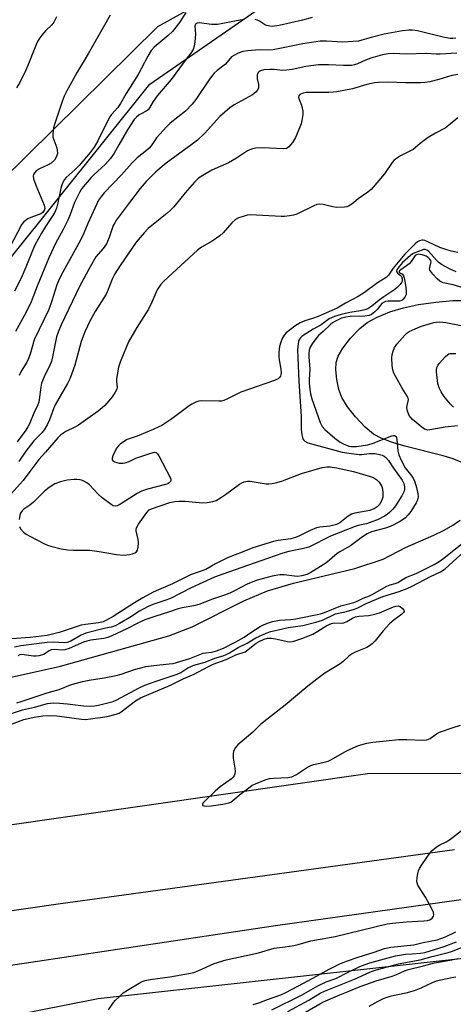
# Model space of a CAD drawing. Units: inches. Extents: x 1291766 to 1297766, y 549449 to 553449.
# Drawn here: x 1293725 to 1293871, y 551936 to 552268 of the extents above; entities that cross this region are included whole.
import ezdxf

# ---------------------------------------------------------------- set-up
doc = ezdxf.new("R2010")
doc.units = ezdxf.units.IN
doc.header["$MEASUREMENT"] = 0
for name, color, linetype in [('HYDRO-Single Line Stream', 4, 'Continuous'), ('NTRL-Farm Land', 3, 'Continuous'), ('NTRL-Trees', 3, 'Continuous'), ('TRANS-Road', 130, 'Continuous'), ('Undefined', 1, 'Continuous')]:
    doc.layers.add(name, color=color, linetype=linetype)

msp = doc.modelspace()

# ---------------------------------------------------------------- linework, layer by layer
at = {"layer": 'HYDRO-Single Line Stream'}
for points in [[(1293873.99, 552118.89), (1293870.99, 552120.08), (1293867.64, 552121.15), (1293854.68, 552124.45), (1293850.2, 552125.74), (1293846.68, 552127.07), (1293844.14, 552128.45), (1293841.31, 552130.81), (1293838.01, 552134.27), (1293835.33, 552137.68), (1293833.42, 552140.82), (1293832.44, 552143.53), (1293831.73, 552146.86), (1293831.38, 552150.2), (1293831.49, 552152.7), (1293832.2, 552154.84), (1293833.79, 552157.52), (1293836.38, 552160.83), (1293839.45, 552164.09), (1293842, 552166.11), (1293845.38, 552168), (1293849.59, 552169.7), (1293854.2, 552171.07), (1293859.35, 552172.2), (1293865.19, 552173.06), (1293870.98, 552173.54), (1293876.22, 552173.6)], [(1293718.66, 552045.77), (1293738.37, 552050.14), (1293775.01, 552060.31), (1293782.84, 552063.43), (1293800.29, 552072.16), (1293808.34, 552075.55), (1293817.08, 552078.16), (1293837.76, 552083.05), (1293847.41, 552086.3), (1293854.96, 552090.17), (1293864.55, 552094.32), (1293868.05, 552096.06), (1293870.92, 552097.7), (1293873.45, 552099.43)]]:
    msp.add_lwpolyline(points, dxfattribs=at)
at = {"layer": 'NTRL-Farm Land'}
msp.add_lwpolyline([(1294087.74, 552591.67), (1294086.22, 552587.02), (1294085.17, 552581.57), (1294084.57, 552575.27), (1294084.38, 552569.55), (1294084.42, 552562.81), (1294085.41, 552536.1), (1294085.64, 552523.84), (1294078.24, 552441.6), (1294066.52, 552380.59), (1293989.76, 552349.28), (1293867.33, 552319.24), (1293771.12, 552265.95), (1293682.96, 552179.12), (1293563.89, 552109.86), (1293479.85, 552033.29), (1293396.85, 552021.28)], dxfattribs=at)
at = {"layer": 'NTRL-Trees'}
for points in [[(1293400.14, 552005.94), (1293470.37, 552015.85), (1293513.58, 552035.66), (1293568.95, 552078.87), (1293705.81, 552168.46), (1293768.5, 552246.62), (1293839.06, 552295.5), (1293976.28, 552329.95), (1294049.06, 552355.5), (1294080.5, 552379.52), (1294084.61, 552406.62), (1294078.36, 552466.34), (1294083.92, 552507.31), (1294095.03, 552523.98), (1294136.63, 552536.62)], [(1294198.5, 551857.31), (1294100.38, 551945.25), (1294028.53, 551986.66), (1293976.28, 552006.62), (1293921.28, 552013.84), (1293842.09, 552013.72), (1293718.12, 551996), (1293666.41, 551984.97), (1293556.35, 551953.72), (1293399.69, 551929.87)]]:
    msp.add_lwpolyline(points, dxfattribs=at)
msp.add_polyline3d([(1293625.07, 551913.09, 0), (1293751.12, 551937.88, 0), (1293910.22, 551955.45, 0), (1293971.18, 551952.35, 0), (1294024.91, 551925.49, 0)], dxfattribs=at)
at = {"layer": 'TRANS-Road'}
for points in [[(1293657.89, 551958.35), (1293737.54, 551969.87), (1293871.47, 551988.23)], [(1294045.66, 551932.61), (1294032.82, 551940.06), (1294024.09, 551944.73), (1294015.24, 551949.16), (1294006.27, 551953.35), (1293997.2, 551957.3), (1293983.39, 551962.76), (1293974.02, 551965.28), (1293959.81, 551968.43), (1293945.46, 551970.81), (1293935.83, 551971.97), (1293921.32, 551973.07), (1293911.62, 551973.37), (1293901.92, 551973.32), (1293887.39, 551972.59), (1293872.91, 551971.09), (1293810.95, 551962.41), (1293640.25, 551936.93)]]:
    msp.add_lwpolyline(points, dxfattribs=at)
at = {"layer": 'Undefined'}
for points, elevation in [([(1293871.91, 552262.15), (1293870.94, 552262.05), (1293870.07, 552262.07), (1293868.12, 552262.4), (1293858.94, 552264.61), (1293857.31, 552264.87), (1293856.09, 552264.9), (1293853.88, 552264.65), (1293847.75, 552263.53), (1293843.28, 552262.43), (1293840.21, 552261.44), (1293839.08, 552261.19), (1293833.79, 552260.82), (1293828.24, 552261.18), (1293826.13, 552261.1), (1293820.21, 552260.22), (1293810.19, 552258.25), (1293808.67, 552258.11), (1293805.48, 552258.18), (1293801.62, 552257.91), (1293799.95, 552257.6), (1293798.38, 552257.04), (1293797.1, 552256.47), (1293796.18, 552255.89), (1293794.08, 552253.4), (1293791.3, 552251.27), (1293790.22, 552250.29), (1293788.65, 552248.31), (1293784.08, 552241.42), (1293782.83, 552239.82), (1293780.59, 552237.56), (1293775.45, 552233.48), (1293774.11, 552232.26), (1293770.74, 552228.46), (1293768.93, 552225.8), (1293768.29, 552225), (1293767.45, 552224.23), (1293764.29, 552221.74), (1293762.59, 552220.1), (1293759, 552216.06), (1293753.07, 552209.89), (1293752.18, 552208.79), (1293751.22, 552207.42), (1293750.02, 552205.03), (1293747.57, 552199.57), (1293746.23, 552196.3), (1293745.14, 552193.96), (1293739.12, 552183.19), (1293737.89, 552180.77), (1293737.13, 552178.84), (1293735.41, 552173.42), (1293734.35, 552170.54), (1293729.48, 552160.28), (1293728.08, 552155.5), (1293727.55, 552153.95), (1293726.93, 552152.72), (1293725.08, 552149.68), (1293724.42, 552148.31)], 390), ([(1293872.27, 552257.04), (1293866.69, 552256.71), (1293865.29, 552256.73), (1293862.07, 552257.01), (1293855.11, 552256.8), (1293850.86, 552256.96), (1293849.11, 552256.91), (1293847.21, 552256.56), (1293843.26, 552255.36), (1293841.41, 552254.71), (1293838.75, 552253.51), (1293837.71, 552253.18), (1293836.65, 552252.96), (1293833.97, 552252.89), (1293828.96, 552253.16), (1293825.5, 552253.12), (1293821.25, 552252.58), (1293816.66, 552251.59), (1293814.71, 552251.32), (1293813.31, 552251.26), (1293810.51, 552251.53), (1293809.08, 552251.58), (1293807.03, 552251.42), (1293805.97, 552251.11), (1293805.51, 552250.87), (1293805.15, 552250.55), (1293804.85, 552249.83), (1293804.75, 552248.99), (1293804.78, 552248.4), (1293805.26, 552246.47), (1293805.31, 552245.93), (1293805.22, 552245.39), (1293805.02, 552244.86), (1293804.39, 552243.91), (1293803.22, 552243.05), (1293796.98, 552239.6), (1293795.52, 552238.6), (1293792.18, 552235.67), (1293786.99, 552229.97), (1293784.66, 552227.77), (1293782.85, 552226.35), (1293774.02, 552219.98), (1293770.52, 552217.05), (1293767.28, 552213.76), (1293765.3, 552211.43), (1293761.27, 552206.25), (1293757.27, 552200.81), (1293756.65, 552199.84), (1293756.17, 552198.85), (1293754.79, 552194.84), (1293753.84, 552192.76), (1293752.74, 552191.11), (1293750.33, 552188.31), (1293748.32, 552184.95), (1293744.89, 552178.48), (1293738.55, 552165.38), (1293737.53, 552162.94), (1293736.95, 552161.28), (1293735.76, 552155.07), (1293735.26, 552153.04), (1293734.69, 552151.72), (1293732.77, 552147.83), (1293731.92, 552145.72), (1293731.65, 552144.33), (1293731.19, 552140.06), (1293731.02, 552139.23), (1293730.7, 552138.3), (1293729.31, 552135.58), (1293727.83, 552131.91), (1293727.36, 552130.91), (1293726.64, 552129.81), (1293723.7, 552125.84)], 388), ([(1293872.58, 552249.91), (1293870.57, 552249.57), (1293866.14, 552248.2), (1293863.14, 552247.45), (1293861.49, 552247.14), (1293860.02, 552247.06), (1293855, 552247.07), (1293848.87, 552247.34), (1293845.78, 552247.23), (1293844.41, 552247.03), (1293841.83, 552246.49), (1293836.97, 552245.03), (1293831.71, 552244.05), (1293830.53, 552243.91), (1293829.05, 552243.85), (1293821.41, 552243.82), (1293820.33, 552243.63), (1293819.22, 552243.1), (1293818.83, 552242.64), (1293818.8, 552242.22), (1293819, 552241.5), (1293819.84, 552239.51), (1293820.27, 552237.56), (1293820.25, 552236.41), (1293819.91, 552234.39), (1293819.62, 552233.26), (1293819.22, 552232.14), (1293817.71, 552228.64), (1293816.69, 552226.94), (1293815.48, 552225.46), (1293815.07, 552225.14), (1293814.67, 552224.95), (1293813.67, 552224.77), (1293806.56, 552225.12), (1293804.24, 552224.99), (1293802.84, 552224.73), (1293801.59, 552224.11), (1293797.77, 552221.64), (1293795.13, 552220.06), (1293789.48, 552217.59), (1293786.97, 552216.12), (1293785.03, 552214.83), (1293783.6, 552213.53), (1293780.51, 552209.95), (1293776.61, 552205.19), (1293775.65, 552204.14), (1293774.37, 552203.03), (1293768.01, 552197.9), (1293766.6, 552196.43), (1293763.97, 552193.32), (1293762.43, 552191.18), (1293758.53, 552185.41), (1293756.75, 552182.56), (1293755.81, 552180.73), (1293754.25, 552176.74), (1293753.76, 552175.68), (1293750.04, 552169.83), (1293748.39, 552166.84), (1293746.61, 552163), (1293745.38, 552159.72), (1293744.87, 552158.06), (1293743.24, 552151.75), (1293741.6, 552147.35), (1293740.67, 552145.5), (1293736.59, 552138.3), (1293736.02, 552137.01), (1293734.67, 552133.25), (1293733.85, 552131.65), (1293732.79, 552129.86), (1293732.06, 552128.93), (1293729.32, 552126.18), (1293726.62, 552122.68), (1293724.31, 552119.23)], 386), ([(1293872.58, 552235.27), (1293870.05, 552233.1), (1293868.28, 552231.74), (1293865.07, 552230.07), (1293862.63, 552228.61), (1293859.87, 552226.56), (1293857.5, 552224.62), (1293853.19, 552222.41), (1293851.58, 552221.35), (1293850.99, 552220.8), (1293850.45, 552220.14), (1293847.86, 552216.37), (1293843.28, 552211.09), (1293842.2, 552210.16), (1293838.91, 552207.88), (1293836.8, 552206.11), (1293835.67, 552205.42), (1293835.15, 552205.24), (1293834.29, 552205.1), (1293831.62, 552205.03), (1293830.33, 552205.23), (1293827.1, 552206.01), (1293825.75, 552206.13), (1293824.96, 552205.95), (1293823.91, 552205.53), (1293818.17, 552202.72), (1293817.09, 552202.41), (1293815.71, 552202.16), (1293814.04, 552201.94), (1293812.86, 552201.92), (1293802.59, 552202.46), (1293801.47, 552202.34), (1293800.09, 552201.98), (1293798.48, 552201.44), (1293797.51, 552200.92), (1293796.29, 552199.8), (1293793.27, 552196.41), (1293792.24, 552195.43), (1293789.58, 552193.63), (1293785.96, 552191.58), (1293784.6, 552190.52), (1293773.23, 552180.08), (1293772.1, 552178.83), (1293771.02, 552177.23), (1293770.53, 552176.21), (1293769.25, 552173.01), (1293768.09, 552170.62), (1293764.1, 552164.46), (1293761.38, 552159.61), (1293760.48, 552157.75), (1293758.49, 552152.73), (1293757.99, 552151.05), (1293757.28, 552147.13), (1293757.27, 552146.29), (1293757.44, 552144.36), (1293757.34, 552143.62), (1293756.85, 552142.6), (1293755.87, 552141.16), (1293753.31, 552138.11), (1293752.45, 552137.34), (1293751.07, 552136.27), (1293747.56, 552133.69), (1293744.44, 552131.52), (1293743.19, 552130.81), (1293740.14, 552129.38), (1293738.48, 552128.23), (1293737.45, 552127.2), (1293733.3, 552122.36), (1293731.04, 552119.93), (1293728.03, 552115.83), (1293725.7, 552112.81), (1293721.65, 552108.29)], 384), ([(1293872.63, 552189.78), (1293870.38, 552190.24), (1293868.18, 552190.86), (1293866.51, 552191.45), (1293862.51, 552193.43), (1293861.44, 552193.87), (1293860.91, 552193.99), (1293860.41, 552194), (1293859.69, 552193.78), (1293859.02, 552193.36), (1293858.17, 552192.67), (1293854.68, 552189.24), (1293850.76, 552184.46), (1293850.08, 552183.5), (1293849.24, 552182.11), (1293848.44, 552181.35), (1293845.45, 552179.51), (1293841.07, 552176.31), (1293838.93, 552174.89), (1293834.61, 552172.67), (1293831.82, 552171.04), (1293830.06, 552170.19), (1293825.45, 552168.17), (1293823.48, 552167.47), (1293820.89, 552166.73), (1293819.39, 552166.07), (1293817.49, 552164.96), (1293814.65, 552162.62), (1293813.94, 552161.83), (1293813.26, 552160.7), (1293812.64, 552159.18), (1293812.37, 552158.1), (1293812.15, 552156.1), (1293812.11, 552154.66), (1293812.25, 552153.54), (1293812.81, 552150.44), (1293812.89, 552149.32), (1293812.82, 552148.52), (1293812.69, 552148.03), (1293812.47, 552147.64), (1293811.95, 552147.18), (1293810.64, 552146.6), (1293802.26, 552143.69), (1293799.28, 552142.58), (1293797.97, 552142), (1293794.6, 552140.22), (1293793.54, 552139.77), (1293792.72, 552139.6), (1293791.88, 552139.57), (1293785.92, 552139.69), (1293785.1, 552139.6), (1293784.03, 552139.24), (1293782.75, 552138.62), (1293781.77, 552138.01), (1293775.93, 552133.6), (1293772.6, 552131.41), (1293771.58, 552130.87), (1293769.68, 552130.06), (1293764.2, 552127.83), (1293760.9, 552126.62), (1293759.94, 552126.04), (1293758.56, 552125.03), (1293757.92, 552124.47), (1293757.36, 552123.82), (1293756.79, 552122.77), (1293756.07, 552121.11), (1293755.83, 552120.31), (1293755.83, 552119.82), (1293756.12, 552119.33), (1293756.54, 552119.08), (1293758.21, 552118.71), (1293759.39, 552118.63), (1293760.21, 552118.76), (1293761.5, 552119.24), (1293763.78, 552120.34), (1293768.83, 552122.06), (1293770.13, 552122.37), (1293770.58, 552122.31), (1293770.78, 552122.19), (1293771.12, 552121.84), (1293771.58, 552121.15), (1293775.46, 552113.78), (1293775.63, 552113.28), (1293775.66, 552112.8), (1293775.53, 552112.44), (1293775.11, 552111.99), (1293774.64, 552111.73), (1293773.81, 552111.45), (1293767.74, 552109.89), (1293765.77, 552109.21), (1293764.2, 552108.38), (1293758.42, 552104.7), (1293757.44, 552104.24), (1293756.78, 552104.13), (1293756.17, 552104.26), (1293755.44, 552104.66), (1293752.41, 552106.99), (1293751.11, 552108.15), (1293748.14, 552111.32), (1293747.24, 552112.03), (1293746.28, 552112.62), (1293745.76, 552112.82), (1293744.95, 552113.01), (1293743.84, 552113.13), (1293742.97, 552113.13), (1293740.64, 552112.91), (1293738.33, 552112.38), (1293736.39, 552111.7), (1293734.46, 552110.49), (1293732.97, 552109.17), (1293729.26, 552105.46), (1293728, 552104.47), (1293725.99, 552103.08), (1293725.41, 552102.56), (1293724.84, 552101.78), (1293724.57, 552101.05), (1293724.37, 552099.67)], 382), ([(1293872.04, 552183.3), (1293869.82, 552184.28), (1293868.53, 552184.92), (1293867.09, 552185.77), (1293866.21, 552186.44), (1293865.38, 552187.23), (1293862.74, 552190.22), (1293862.16, 552190.62), (1293861.54, 552190.82), (1293861.06, 552190.77), (1293860.56, 552190.62), (1293858.05, 552189.67), (1293857.29, 552189.31), (1293856.62, 552188.81), (1293853.89, 552186.38), (1293852.75, 552185.08), (1293852.03, 552183.95), (1293851.9, 552183.32), (1293852.2, 552182.83), (1293853.1, 552182.18), (1293853.53, 552181.68), (1293853.75, 552180.94), (1293853.75, 552180.15), (1293853.58, 552179.65), (1293853.09, 552178.96), (1293852.28, 552178.11), (1293851.38, 552177.34), (1293847.57, 552174.86), (1293845.98, 552173.66), (1293843.57, 552171.65), (1293842.19, 552170.82), (1293841.14, 552170.43), (1293839.78, 552170.08), (1293836.09, 552169.53), (1293833.21, 552168.89), (1293830.97, 552168.16), (1293829.17, 552167.38), (1293826.47, 552165.39), (1293823.69, 552163.94), (1293820.04, 552161.53), (1293819.42, 552160.96), (1293819.11, 552160.52), (1293818.78, 552159.77), (1293818.62, 552158.91), (1293818.48, 552156.93), (1293818.54, 552154.17), (1293818.91, 552146.38), (1293819.68, 552134.47), (1293819.72, 552133.02), (1293819.63, 552130.18), (1293819.85, 552128.2), (1293820.22, 552126.9), (1293820.48, 552126.49), (1293820.94, 552126.05), (1293821.94, 552125.55), (1293833.5, 552122.36), (1293836.66, 552121.88), (1293839.27, 552121.61), (1293840.1, 552121.64), (1293842.81, 552121.97), (1293844.56, 552121.91), (1293845.66, 552121.7), (1293846.99, 552121.31), (1293847.73, 552120.97), (1293848.27, 552120.6), (1293849.16, 552119.6), (1293850.91, 552116.95), (1293853.84, 552112.88), (1293854.39, 552111.82), (1293854.64, 552110.69), (1293854.61, 552109.92), (1293854.44, 552109.22), (1293853.66, 552107.66), (1293851.52, 552104.2), (1293850.66, 552103.12), (1293849.65, 552102.11), (1293848.78, 552101.38), (1293847.89, 552100.79), (1293845.42, 552099.58), (1293843.59, 552098.84), (1293841.7, 552098.21), (1293838.92, 552097.6), (1293837.93, 552097.3), (1293829.59, 552094), (1293828.2, 552093.39), (1293823.85, 552091.05), (1293822.3, 552090.31), (1293820.06, 552089.68), (1293815.45, 552088.81), (1293813.53, 552088.26), (1293808.34, 552086.52), (1293793.2, 552081.17), (1293790.39, 552080.12), (1293782.5, 552076.58), (1293775.47, 552073.01), (1293773.6, 552072.3), (1293769.53, 552070.91), (1293767.93, 552070.23), (1293765.05, 552068.71), (1293761.8, 552066.56), (1293758.33, 552064.48), (1293757.06, 552063.8), (1293756.28, 552063.47), (1293755.47, 552063.26), (1293753.56, 552062.97), (1293746.93, 552061.29), (1293745.37, 552060.6), (1293741.88, 552058.55), (1293740.64, 552058.07), (1293739.63, 552057.97), (1293735.96, 552058.2), (1293733.79, 552058.12), (1293724.96, 552056.98), (1293722.82, 552056.57)], 380), ([(1293874.46, 552177.88), (1293871.08, 552178.92), (1293867.71, 552179.56), (1293867.02, 552179.83), (1293866.54, 552180.14), (1293865.66, 552180.93), (1293864.2, 552182.44), (1293863.46, 552183.32), (1293863.19, 552183.79), (1293863.08, 552184.26), (1293863.11, 552184.72), (1293863.54, 552186.15), (1293863.59, 552186.62), (1293863.49, 552187.04), (1293863.21, 552187.52), (1293862.6, 552188.1), (1293861.87, 552188.52), (1293860.52, 552189.02), (1293859.43, 552189.19), (1293858.65, 552189.03), (1293858.21, 552188.72), (1293856.89, 552186.76), (1293856.22, 552185.97), (1293855.31, 552185.25), (1293853.33, 552183.97), (1293852.95, 552183.65), (1293852.74, 552183.35), (1293852.79, 552183.09), (1293853.87, 552182.45), (1293854.3, 552181.88), (1293854.6, 552180.83), (1293855.06, 552177.93), (1293855.21, 552176.48), (1293855.15, 552175.65), (1293854.72, 552174.71), (1293854.08, 552173.9), (1293853.68, 552173.61), (1293852.89, 552173.39), (1293849.04, 552173.3), (1293848.18, 552173.2), (1293847.73, 552173.05), (1293846.96, 552172.52), (1293845.36, 552170.49), (1293844.58, 552169.71), (1293843.43, 552168.86), (1293842.66, 552168.51), (1293841.22, 552168.3), (1293836.18, 552168.14), (1293834.72, 552168), (1293833.34, 552167.61), (1293831, 552166.47), (1293830.25, 552166.01), (1293829.48, 552165.39), (1293827.16, 552163.13), (1293825.56, 552161.72), (1293824.99, 552161.11), (1293823.44, 552159), (1293822.69, 552157.77), (1293822.39, 552156.84), (1293822.27, 552155.73), (1293822.29, 552154.42), (1293822.59, 552150.49), (1293822.34, 552146.78), (1293822.34, 552145.67), (1293822.55, 552143.67), (1293822.82, 552142.04), (1293823.31, 552140.38), (1293826.13, 552132.36), (1293826.77, 552131.06), (1293827.69, 552129.97), (1293831.03, 552127.08), (1293832.9, 552125.74), (1293833.89, 552125.16), (1293834.96, 552124.69), (1293835.78, 552124.41), (1293836.5, 552124.27), (1293837.23, 552124.24), (1293838.42, 552124.32), (1293842.16, 552124.84), (1293843.98, 552125.4), (1293850.3, 552127.93), (1293850.81, 552128.04), (1293851.27, 552128.02), (1293851.73, 552127.65), (1293851.92, 552127.2), (1293852.02, 552126.67), (1293852.31, 552122.84), (1293852.66, 552121.43), (1293853.51, 552119.62), (1293854.87, 552117.1), (1293857.04, 552114.31), (1293857.65, 552113.33), (1293858.06, 552112.3), (1293858.65, 552110.43), (1293859.1, 552108.25), (1293859.16, 552107.44), (1293859.08, 552106.71), (1293858.85, 552105.98), (1293858.5, 552105.23), (1293856.69, 552102.31), (1293855.84, 552101.23), (1293854.9, 552100.23), (1293854.11, 552099.6), (1293853.22, 552099.05), (1293851.01, 552097.89), (1293849.73, 552097.31), (1293848.14, 552096.75), (1293843.42, 552095.48), (1293841.93, 552094.85), (1293840.35, 552093.78), (1293836.4, 552090.79), (1293835.36, 552090.14), (1293832.79, 552088.76), (1293831.81, 552088.13), (1293828.46, 552085.28), (1293827.16, 552084.29), (1293822.95, 552081.71), (1293821.6, 552081.08), (1293819.88, 552080.59), (1293818.49, 552080.4), (1293817.44, 552080.47), (1293813.95, 552080.97), (1293812.49, 552080.98), (1293809.89, 552080.5), (1293804.8, 552079.12), (1293803.39, 552078.64), (1293801.48, 552077.8), (1293797.13, 552075.51), (1293795.59, 552074.79), (1293793.77, 552074.09), (1293789.71, 552072.75), (1293785.05, 552070.92), (1293783.39, 552070.47), (1293779.45, 552069.83), (1293778.06, 552069.52), (1293775.16, 552068.42), (1293770.22, 552066.91), (1293766.88, 552065.72), (1293764.67, 552064.75), (1293760.75, 552062.68), (1293755.69, 552060.32), (1293754.33, 552059.78), (1293752.96, 552059.48), (1293748.59, 552058.92), (1293747.26, 552058.61), (1293746.08, 552058.17), (1293741.23, 552056.1), (1293739.86, 552055.63), (1293739.03, 552055.53), (1293736.22, 552055.69), (1293735.24, 552055.61), (1293734.56, 552055.33), (1293733.19, 552054.35), (1293732.69, 552054.08), (1293731.01, 552053.62), (1293730.14, 552053.49), (1293729.27, 552053.47), (1293726.1, 552053.98), (1293725.28, 552054.01), (1293724.55, 552053.89), (1293723.89, 552053.65)], 378), ([(1293872.46, 552131.21), (1293868.3, 552130.85), (1293863.79, 552129.97), (1293862.49, 552129.85), (1293861.83, 552129.97), (1293861.39, 552130.15), (1293860.43, 552130.78), (1293857.29, 552133.45), (1293856.69, 552134.08), (1293856.2, 552134.8), (1293855.64, 552136.16), (1293855.42, 552137.29), (1293855.51, 552138.11), (1293855.88, 552139.62), (1293855.9, 552140.1), (1293855.8, 552140.57), (1293855.44, 552141.33), (1293853.77, 552144.01), (1293851.63, 552147.78), (1293851.02, 552149.09), (1293850.66, 552150.2), (1293850.44, 552151.63), (1293850.34, 552154.25), (1293850.44, 552155.38), (1293850.72, 552156.44), (1293851.23, 552157.71), (1293851.99, 552158.83), (1293854.71, 552161.89), (1293855.52, 552162.62), (1293856.17, 552163.09), (1293858.17, 552164.07), (1293860.29, 552164.88), (1293864.49, 552166.1), (1293865.35, 552166.28), (1293866.5, 552166.35), (1293868.55, 552166.17), (1293873.79, 552165.19)], 378), ([(1293871.18, 552137.57), (1293870.15, 552138.58), (1293867.94, 552141.31), (1293866.99, 552142.69), (1293866.26, 552144.11), (1293865.87, 552145.58), (1293865.41, 552149.44), (1293865.41, 552150.32), (1293865.51, 552150.82), (1293865.86, 552151.61), (1293866.32, 552152.33), (1293868.41, 552154.69), (1293869.07, 552155.26), (1293869.53, 552155.52), (1293870.01, 552155.67), (1293870.54, 552155.73), (1293871.94, 552155.63)], 380), ([(1293724.44, 552097.22), (1293724.86, 552096.5), (1293725.85, 552095.41), (1293726.76, 552094.68), (1293727.97, 552093.98), (1293732.92, 552091.43), (1293734, 552090.95), (1293735.11, 552090.6), (1293738.52, 552089.75), (1293740.76, 552089.41), (1293742.57, 552089.29), (1293748.21, 552089.27), (1293751.46, 552088.83), (1293757.26, 552087.79), (1293759.9, 552087.62), (1293761.63, 552087.79), (1293762.7, 552088.06), (1293763.43, 552088.35), (1293764.03, 552088.76), (1293764.36, 552089.25), (1293764.64, 552090.26), (1293764.71, 552091.81), (1293764.57, 552092.91), (1293763.93, 552095.76), (1293763.9, 552096.31), (1293764, 552096.83), (1293764.65, 552098.05), (1293767.53, 552102.05), (1293768.31, 552102.85), (1293769.06, 552103.26), (1293775.31, 552105.33), (1293777.03, 552105.73), (1293778.46, 552105.81), (1293780.47, 552105.78), (1293786.4, 552105.27), (1293787.86, 552105.38), (1293789.87, 552105.74), (1293790.96, 552106.09), (1293792.45, 552106.94), (1293794.13, 552108.08), (1293798.88, 552111.6), (1293799.62, 552112.06), (1293800.42, 552112.37), (1293801.57, 552112.6), (1293802.44, 552112.63), (1293807.89, 552111.68), (1293808.79, 552111.65), (1293809.84, 552111.79), (1293811.43, 552112.15), (1293813.32, 552112.71), (1293819.82, 552115.18), (1293826.81, 552117.22), (1293828.4, 552117.47), (1293829.52, 552117.44), (1293831.57, 552117.13), (1293837.39, 552115.85), (1293843.41, 552114.05), (1293844.22, 552113.7), (1293845.2, 552113.07), (1293846.01, 552112.25), (1293846.89, 552110.75), (1293847.16, 552109.94), (1293847.31, 552108.55), (1293847.22, 552107.15), (1293846.88, 552106.11), (1293846.12, 552104.66), (1293845.41, 552103.9), (1293844.32, 552103.23), (1293842.79, 552102.66), (1293841.65, 552102.4), (1293837.82, 552101.76), (1293836.72, 552101.44), (1293835.51, 552100.73), (1293832.72, 552098.47), (1293831.63, 552097.93), (1293829.35, 552097.37), (1293825.94, 552097.08), (1293824.84, 552096.83), (1293822.69, 552095.96), (1293819.11, 552094.09), (1293817.8, 552093.54), (1293816.14, 552093.16), (1293811.86, 552092.58), (1293810.29, 552092.19), (1293803.29, 552090.02), (1293799.72, 552088.57), (1293794.95, 552086.84), (1293790.77, 552084.69), (1293787.45, 552082.81), (1293782.32, 552080.92), (1293776.21, 552077.87), (1293771.47, 552075.92), (1293769.66, 552075.05), (1293766.12, 552073.18), (1293763.3, 552071.53), (1293756.17, 552066.87), (1293753.92, 552065.62), (1293752.71, 552065.08), (1293751.21, 552064.75), (1293746.78, 552064.23), (1293745.32, 552063.98), (1293737.84, 552061.52), (1293733.8, 552060.47), (1293728.07, 552059.78), (1293721.87, 552059.39)], 382), ([(1293723.59, 552037.75), (1293725.08, 552038.18), (1293733.85, 552041.14), (1293737.89, 552042.23), (1293741.68, 552043.81), (1293745.78, 552044.92), (1293748.06, 552045.43), (1293753.06, 552046.18), (1293757.11, 552046.97), (1293758.83, 552047.45), (1293763.38, 552049.02), (1293767.2, 552049.97), (1293769.92, 552050.39), (1293775.12, 552050.85), (1293776.46, 552051.07), (1293782.02, 552052.73), (1293786.57, 552054.46), (1293787.39, 552054.63), (1293789.5, 552054.83), (1293791.03, 552055.26), (1293793.46, 552056.23), (1293797.64, 552058.31), (1293800.36, 552059.91), (1293802.68, 552061.52), (1293805.87, 552063.5), (1293807.12, 552064.17), (1293808.66, 552064.8), (1293810.02, 552065.18), (1293812.31, 552065.6), (1293816.14, 552065.92), (1293817.87, 552066.15), (1293826.19, 552067.77), (1293827.6, 552068.2), (1293833.13, 552070.45), (1293837.43, 552071.62), (1293838.63, 552072.05), (1293840.63, 552073.1), (1293842.76, 552073.91), (1293843.69, 552074.34), (1293848.67, 552077.11), (1293849.73, 552077.54), (1293851.41, 552077.98), (1293852.33, 552078.33), (1293855.04, 552080.01), (1293858.48, 552081.37), (1293864.63, 552084.44), (1293866.3, 552085.46), (1293867.89, 552086.57), (1293875.92, 552092.98)], 378), ([(1293718.95, 552033.18), (1293725.48, 552035.32), (1293729.58, 552036.3), (1293733.94, 552037.52), (1293735.97, 552037.71), (1293738.03, 552037.66), (1293740.68, 552037.43), (1293746.12, 552036.67), (1293748.65, 552036.6), (1293749.78, 552036.68), (1293751.15, 552036.9), (1293756.16, 552038.18), (1293757.4, 552038.73), (1293764.96, 552042.8), (1293766.86, 552043.69), (1293770.72, 552045.09), (1293777.74, 552047.36), (1293778.97, 552047.97), (1293781.41, 552049.61), (1293783.13, 552050.39), (1293784.16, 552050.72), (1293787.25, 552051.49), (1293790.53, 552052.83), (1293793.32, 552053.66), (1293794.29, 552054.03), (1293795.42, 552054.63), (1293798.35, 552056.39), (1293801.4, 552057.91), (1293804.36, 552059.72), (1293807.82, 552061.24), (1293809.45, 552061.79), (1293813.31, 552062.77), (1293815.24, 552063.13), (1293820.22, 552063.8), (1293824.63, 552064.94), (1293826.84, 552065.68), (1293831.3, 552067.74), (1293834.94, 552068.54), (1293837.71, 552069.39), (1293838.77, 552069.83), (1293841.64, 552071.23), (1293847.27, 552073.6), (1293852.82, 552075.28), (1293855.55, 552076.33), (1293857.17, 552077.11), (1293863.35, 552080.38), (1293866.76, 552081.94), (1293868.31, 552082.94), (1293876.1, 552090.05)], 380), ([(1293719.46, 552029.66), (1293725.98, 552032.1), (1293729.47, 552032.93), (1293732.32, 552033.37), (1293734.55, 552033.45), (1293737.11, 552033.31), (1293739.73, 552033.06), (1293745.39, 552032.27), (1293746.81, 552032.15), (1293748.49, 552032.31), (1293754.1, 552033.17), (1293757.14, 552033.87), (1293758.15, 552034.24), (1293758.88, 552034.65), (1293763.66, 552038.4), (1293765.35, 552039.45), (1293775.49, 552043.66), (1293780.02, 552045.94), (1293783.54, 552047.41), (1293788.14, 552049.93), (1293789.91, 552050.8), (1293794.38, 552052.4), (1293797.61, 552053.99), (1293800.76, 552055), (1293801.81, 552055.69), (1293804.49, 552057.91), (1293805.53, 552058.5), (1293807.16, 552059.22), (1293808.34, 552059.56), (1293809.61, 552059.62), (1293810.97, 552059.38), (1293815.03, 552058.4), (1293816.12, 552058.38), (1293817.21, 552058.54), (1293819.94, 552059.42), (1293823.66, 552060.97), (1293825.36, 552061.91), (1293828.33, 552063.83), (1293829.92, 552064.56), (1293830.8, 552064.72), (1293833.3, 552064.66), (1293834.11, 552064.77), (1293835.11, 552065.21), (1293837.06, 552066.36), (1293838, 552066.77), (1293839.19, 552066.98), (1293842.44, 552067.19), (1293844.58, 552067.62), (1293846.15, 552068.14), (1293850.86, 552070.13), (1293851.65, 552070.38), (1293852.41, 552070.46), (1293853.15, 552070.28), (1293853.97, 552069.61), (1293854.37, 552069), (1293854.43, 552068.6), (1293854.31, 552068.25), (1293853.62, 552067.55), (1293851.05, 552065.78), (1293849.57, 552064.39), (1293847.35, 552062.09), (1293844.68, 552058.63), (1293843.68, 552057.63), (1293842.8, 552056.96), (1293841.82, 552056.39), (1293837.97, 552054.83), (1293836.66, 552054.18), (1293835.73, 552053.51), (1293833.87, 552051.72), (1293832.87, 552050.88), (1293827.7, 552047.7), (1293824.97, 552045.78), (1293821.92, 552043.38), (1293814.3, 552036.94), (1293809.62, 552033.39), (1293807.08, 552031.34), (1293805.96, 552030.37), (1293803.34, 552027.86), (1293798.23, 552023.54), (1293797.48, 552022.62), (1293797.03, 552021.86), (1293796.83, 552021.33), (1293796.67, 552020.52), (1293796.66, 552019.11), (1293797.26, 552015.69), (1293797.39, 552014.56), (1293797.31, 552013.77), (1293797.03, 552013.07), (1293796.75, 552012.66), (1293796.15, 552012.07), (1293792.35, 552009.4), (1293790.61, 552007.94), (1293786.74, 552004.22), (1293786.42, 552003.82), (1293786.28, 552003.47), (1293786.31, 552003.21), (1293786.42, 552003.1), (1293786.78, 552002.96), (1293787.53, 552002.87), (1293789.22, 552002.91), (1293793.24, 552003.48), (1293795.23, 552003.94), (1293795.9, 552004.25), (1293796.58, 552004.72), (1293799.42, 552007.09), (1293802.4, 552009.42), (1293803.14, 552009.89), (1293804.19, 552010.41), (1293807.49, 552011.74), (1293809.02, 552012.17), (1293810.39, 552012.31), (1293815.19, 552012.51), (1293816.56, 552012.78), (1293818.11, 552013.54), (1293821.87, 552015.97), (1293822.9, 552016.55), (1293823.99, 552016.92), (1293827.42, 552017.66), (1293828.85, 552018.08), (1293829.89, 552018.58), (1293834.45, 552021.18), (1293836.25, 552022.09), (1293839.07, 552023.3), (1293841.82, 552024.15), (1293843.87, 552024.47), (1293848.37, 552024.86), (1293852.57, 552025.39), (1293855.36, 552025.39), (1293860.68, 552025.15), (1293862.12, 552025.26), (1293863.23, 552025.74), (1293865.39, 552027.22), (1293866.39, 552027.8), (1293871.04, 552029.45), (1293873.54, 552030.24)], 382), ([(1293754.6, 551934.04), (1293756.25, 551936.51), (1293756.8, 551937.19), (1293758.24, 551938.62), (1293759.54, 551939.78), (1293760.97, 551940.74), (1293764.94, 551943.09), (1293765.96, 551943.61), (1293766.99, 551943.98), (1293768.61, 551944.37), (1293775.25, 551945.19), (1293782.32, 551946.42), (1293783.45, 551946.74), (1293785.11, 551947.36), (1293790.26, 551949.73), (1293794.29, 551950.98), (1293805.27, 551953.29), (1293810.59, 551954.89), (1293814.31, 551955.35), (1293817.24, 551955.83), (1293818.66, 551956.15), (1293822.9, 551957.35), (1293831.18, 551958.83), (1293848.78, 551963.09), (1293850.5, 551963.38), (1293855.13, 551963.82), (1293861.12, 551964.08), (1293862.42, 551964.28), (1293863.13, 551964.51), (1293863.9, 551965.04), (1293864.35, 551965.69), (1293864.48, 551966.17), (1293864.36, 551966.93), (1293863.78, 551968.22), (1293861.73, 551972.08), (1293859.11, 551976.2), (1293858.82, 551976.96), (1293858.77, 551977.51), (1293858.87, 551978.66), (1293859.13, 551980.12), (1293859.34, 551980.98), (1293859.65, 551981.8), (1293860.41, 551983.07), (1293863.12, 551987.01), (1293863.89, 551987.9), (1293865.26, 551988.99), (1293866.49, 551989.78), (1293868.69, 551990.76), (1293869.84, 551991.44), (1293874.82, 551995.46)], 384), ([(1293803.42, 551935.89), (1293805.32, 551936.44), (1293808.34, 551937.59), (1293812.82, 551939.13), (1293814.3, 551939.77), (1293818.77, 551942.22), (1293824.86, 551945.43), (1293829.09, 551947.82), (1293832.71, 551949.58), (1293835.04, 551950.53), (1293838.95, 551951.91), (1293844.3, 551953.56), (1293847.86, 551954.78), (1293850.02, 551955.23), (1293857.73, 551956.03), (1293860.91, 551956.8), (1293865.64, 551957.77), (1293866.92, 551958.16), (1293868.46, 551958.77), (1293871.97, 551960.44)], 386), ([(1293809.75, 551934.08), (1293819.78, 551938.98), (1293825.3, 551942.24), (1293828.17, 551943.51), (1293831.35, 551944.62), (1293835.8, 551946.92), (1293839.5, 551948.66), (1293841.25, 551949.39), (1293842.86, 551949.92), (1293847.83, 551951.32), (1293851.53, 551952.26), (1293854.97, 551952.83), (1293857.18, 551953.04), (1293860.01, 551953.16), (1293861.52, 551953.46), (1293867.99, 551955.42), (1293872.15, 551957.07)], 388), ([(1293815.19, 551933.57), (1293822.22, 551937.3), (1293826.15, 551939.66), (1293827.57, 551940.33), (1293837.66, 551944.46), (1293842.91, 551946.83), (1293844.68, 551947.47), (1293852.56, 551949.6), (1293855.48, 551950.18), (1293859.89, 551950.92), (1293863.99, 551952.1), (1293869.38, 551953.42), (1293870.5, 551953.78), (1293874.77, 551955.52)], 390), ([(1293816.3, 551930.46), (1293825.94, 551936.08), (1293827.26, 551936.73), (1293832.76, 551939.14), (1293835.51, 551940.22), (1293839.64, 551941.99), (1293845.03, 551943.84), (1293850.38, 551945.42), (1293851.66, 551945.92), (1293854.59, 551947.24), (1293855.91, 551947.73), (1293860.99, 551948.94), (1293864.75, 551949.99), (1293870.58, 551951), (1293872.62, 551951.44)], 392), ([(1293871.91, 551945.07), (1293870.64, 551944.9), (1293865.28, 551943.72), (1293863.95, 551943.25), (1293860.16, 551941.35), (1293857.82, 551940.47), (1293855.07, 551939.73), (1293849.61, 551938.54), (1293847.66, 551937.9), (1293845.61, 551936.94), (1293842.49, 551935.26)], 392)]:
    msp.add_lwpolyline(points, dxfattribs=dict(at, elevation=elevation))
for points in [[(1293755.11, 552269.9, 396), (1293747.69, 552256.91, 396), (1293743.96, 552250.66, 396), (1293740.5, 552244.37, 396), (1293739.59, 552242.54, 396), (1293738.9, 552240.74, 396), (1293736.31, 552233.01, 396), (1293735.97, 552231.86, 396), (1293735.82, 552231.02, 396), (1293735.71, 552229.59, 396), (1293735.79, 552228.78, 396), (1293736.07, 552227.79, 396), (1293737.05, 552225.18, 396), (1293737.25, 552224.36, 396), (1293737.28, 552223.23, 396), (1293736.97, 552222.17, 396), (1293736.29, 552220.96, 396), (1293735.19, 552219.98, 396), (1293734.18, 552219.35, 396), (1293731.22, 552218.02, 396), (1293730.23, 552217.43, 396), (1293729.52, 552216.63, 396), (1293729.27, 552216.17, 396), (1293729.12, 552215.69, 396), (1293729.23, 552214.65, 396), (1293729.97, 552212.51, 396), (1293732.85, 552205.75, 396), (1293732.98, 552205.21, 396), (1293733, 552204.68, 396), (1293732.81, 552203.93, 396), (1293732.36, 552203.33, 396), (1293731.67, 552202.89, 396), (1293728.31, 552201.66, 396), (1293727.27, 552201.17, 396), (1293725.98, 552200.17, 396), (1293725.26, 552199.31, 396), (1293720.95, 552191.11, 396)], [(1293780.68, 552270.81, 394), (1293778.52, 552267.48, 394), (1293776.21, 552264.46, 394), (1293774.75, 552263.07, 394), (1293770.03, 552259.14, 394), (1293768.93, 552257.95, 394), (1293767.84, 552256.1, 394), (1293764.61, 552249.9, 394), (1293760.56, 552243.45, 394), (1293758.67, 552240.12, 394), (1293757.69, 552238.77, 394), (1293755.55, 552236.36, 394), (1293754.92, 552235.43, 394), (1293750.97, 552227.47, 394), (1293749.7, 552225.32, 394), (1293748.38, 552223.56, 394), (1293744.61, 552219.18, 394), (1293743.29, 552217.81, 394), (1293740.31, 552215.07, 394), (1293739.74, 552214.4, 394), (1293739.25, 552213.67, 394), (1293738.89, 552212.9, 394), (1293738.45, 552211.53, 394), (1293737.43, 552206.52, 394), (1293736.94, 552204.79, 394), (1293736.43, 552203.45, 394), (1293735.77, 552202.28, 394), (1293733.3, 552198.55, 394), (1293731.94, 552196.32, 394), (1293730.91, 552194.57, 394), (1293729.71, 552192.24, 394), (1293728.98, 552190.67, 394), (1293726.65, 552184.88, 394), (1293725.01, 552181.17, 394), (1293722.79, 552176.72, 394)], [(1293800.28, 552268.47, 392), (1293796.02, 552267.71, 392), (1293792.59, 552266.95, 392), (1293791.42, 552266.79, 392), (1293789.34, 552266.81, 392), (1293785.29, 552267.33, 392), (1293784.55, 552267.27, 392), (1293784.1, 552266.94, 392), (1293783.87, 552266.53, 392), (1293783.78, 552266.16, 392), (1293783.93, 552263.55, 392), (1293783.74, 552260.89, 392), (1293783.54, 552259.44, 392), (1293783.16, 552258.34, 392), (1293782.38, 552257.08, 392), (1293780.81, 552255.12, 392), (1293778.56, 552251.97, 392), (1293775.69, 552248.21, 392), (1293771.03, 552242.69, 392), (1293769.69, 552240.74, 392), (1293768.41, 552238.63, 392), (1293767.92, 552237.98, 392), (1293767.34, 552237.48, 392), (1293765.6, 552236.66, 392), (1293764.91, 552236.22, 392), (1293764.05, 552235.52, 392), (1293763.28, 552234.67, 392), (1293760.99, 552231.21, 392), (1293758.06, 552226.19, 392), (1293756.51, 552223.27, 392), (1293755.22, 552221.47, 392), (1293753.52, 552219.63, 392), (1293749.58, 552216.01, 392), (1293748.66, 552215.07, 392), (1293746, 552211.97, 392), (1293745.3, 552211.02, 392), (1293744.86, 552210.28, 392), (1293743.09, 552206.65, 392), (1293741.62, 552202.61, 392), (1293740.83, 552200.7, 392), (1293739.26, 552197.59, 392), (1293736.68, 552192.81, 392), (1293734.4, 552187.98, 392), (1293730.45, 552178.4, 392), (1293728.47, 552173.11, 392), (1293726.62, 552169.44, 392), (1293723.17, 552163.14, 392)], [(1293736.95, 552269.38, 398), (1293736.05, 552267.58, 398), (1293735.39, 552266.67, 398), (1293733.42, 552264.7, 398), (1293732.05, 552263.18, 398), (1293731.36, 552262.25, 398), (1293730.62, 552261, 398), (1293729.63, 552258.94, 398), (1293727.32, 552252.95, 398), (1293726.52, 552251.08, 398), (1293724.64, 552247.16, 398), (1293723.47, 552245.39, 398)], [(1293823.36, 552269.12, 392), (1293820.09, 552268.25, 392), (1293812.21, 552266.45, 392), (1293809.88, 552266.09, 392), (1293809.05, 552266.15, 392), (1293808.01, 552266.41, 392), (1293807.27, 552266.77, 392), (1293805.62, 552267.84, 392), (1293804.9, 552268.22, 392), (1293804.18, 552268.45, 392)]]:
    msp.add_polyline3d(points, dxfattribs=at)

doc.saveas('drawing.dxf')
